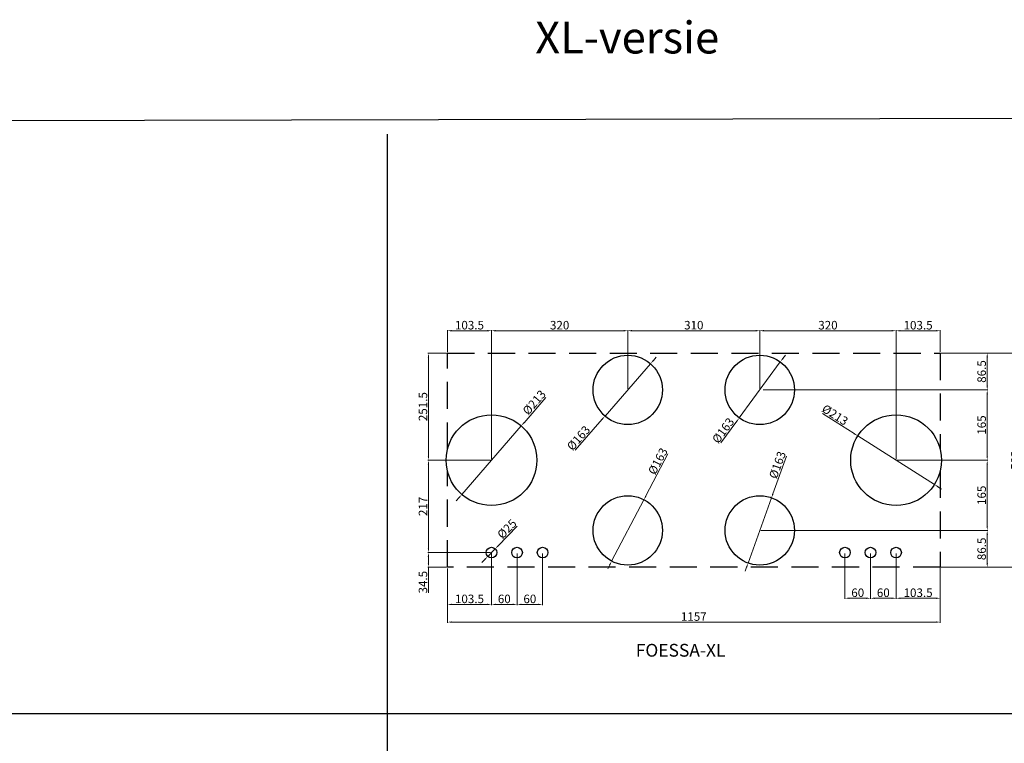
# Model space of a CAD drawing. Units: millimetres. Extents: x 460 to 10679, y 526 to 7125.
# Drawn here: x 5666 to 7978, y 5426 to 7125 of the extents above; entities that cross this region are included whole.
import ezdxf

# ---------------------------------------------------------------- set-up
doc = ezdxf.new("R2010")
doc.units = ezdxf.units.MM
for name, pattern in [('AM_ISO02W050', [7.5, 6, -1.5]), ('AUSGEZOGEN', [0]), ('HIDDEN', [9.525, 6.35, -3.175])]:
    doc.linetypes.add(name, pattern=pattern)
doc.layers.get('0').update_dxf_attribs({"color": 255, "lineweight": 25})
for name, color, linetype, lineweight in [('Bem', 6, 'AM_ISO02W050', 25), ('bemating', 5, 'Continuous', 50), ('contour', 255, 'Amzigzag', 25)]:
    doc.layers.add(name, color=color, linetype=linetype, lineweight=lineweight)
doc.styles.add('rtw_iso', font='iso-rtw.shx')
doc.styles.get("Standard").update_dxf_attribs({"font": 'ISOCP.SHX'})
doc.linetypes.add('Amzigzag', pattern='A,0.0001,[136,genltshp.shx,S=0.04,R=0,X=0,Y=0],-11', length=11.0001)
doc.dimstyles.new('bematingsstijl Stougie v.o.f.', dxfattribs={"dimscale": 0, "dimtxt": 20, "dimasz": 10, "dimexe": 1.5, "dimexo": 2.5, "dimgap": 3, "dimtad": 1, "dimdec": 1, "dimlfac": -1, "dimzin": 9, "dimdsep": 46, "dimtxsty": 'STANDARD', "dimcen": 0, "dimclrd": 256, "dimclre": 256, "dimclrt": 256, "dimadec": 0, "dimazin": 0, "dimtfac": 0.8, "dimtdec": 1, "dimtmove": 0, "dimatfit": 3, "dimfxl": 1, "dimtolj": 1, "dimtzin": 9, "dimlwd": 15, "dimlwe": 15, "dimarcsym": 0})

# ---------------------------------------------------------------- blocks, each defined once
blk = doc.blocks.new('*D389')
at = {"layer": 'bemating', "lineweight": 15}
for p, q in [((6774.2, 5871), (6774.2, 5750.3)), ((6670.7, 5836.5), (6670.7, 5750.3)), ((6680.7, 5751.8), (6764.2, 5751.8))]:
    blk.add_line(p, q, dxfattribs=at)
at = {"layer": 'bemating'}
for points in [[(6680.7, 5753.5), (6680.7, 5750.1), (6670.7, 5751.8)], [(6764.2, 5750.1), (6764.2, 5753.5), (6774.2, 5751.8)]]:
    blk.add_solid(points, dxfattribs=at)
at = {"layer": 'Defpoints', "color": 0}
for p in [(6774.2, 5873.5), (6670.7, 5839), (6774.2, 5751.8)]:
    blk.add_point(p, dxfattribs=at)
at = {"layer": 'bemating', "lineweight": 25, "ltscale": 5, "insert": (6722.4, 5764.8), "char_height": 20, "attachment_point": 5}
blk.add_mtext('\\A1;103.5', dxfattribs=at)
blk = doc.blocks.new('*D390')
at = {"layer": 'bemating', "lineweight": 15}
for p, q in [((6774.2, 5871), (6774.2, 5750.3)), ((6834.2, 5871), (6834.2, 5750.3)), ((6784.2, 5751.8), (6824.2, 5751.8))]:
    blk.add_line(p, q, dxfattribs=at)
at = {"layer": 'bemating'}
for points in [[(6784.2, 5753.5), (6784.2, 5750.1), (6774.2, 5751.8)], [(6824.2, 5750.1), (6824.2, 5753.5), (6834.2, 5751.8)]]:
    blk.add_solid(points, dxfattribs=at)
at = {"layer": 'Defpoints', "color": 0}
for p in [(6774.2, 5873.5), (6834.2, 5873.5), (6834.2, 5751.8)]:
    blk.add_point(p, dxfattribs=at)
at = {"layer": 'bemating', "lineweight": 25, "ltscale": 5, "insert": (6804.2, 5764.8), "char_height": 20, "attachment_point": 5}
blk.add_mtext('\\A1;60', dxfattribs=at)
blk = doc.blocks.new('*D391')
at = {"layer": 'bemating', "lineweight": 15}
for p, q in [((6834.2, 5871), (6834.2, 5750.3)), ((6894.2, 5871), (6894.2, 5750.3)), ((6844.2, 5751.8), (6884.2, 5751.8))]:
    blk.add_line(p, q, dxfattribs=at)
at = {"layer": 'bemating'}
for points in [[(6844.2, 5753.5), (6844.2, 5750.1), (6834.2, 5751.8)], [(6884.2, 5750.1), (6884.2, 5753.5), (6894.2, 5751.8)]]:
    blk.add_solid(points, dxfattribs=at)
at = {"layer": 'Defpoints', "color": 0}
for p in [(6834.2, 5873.5), (6894.2, 5873.5), (6894.2, 5751.8)]:
    blk.add_point(p, dxfattribs=at)
at = {"layer": 'bemating', "lineweight": 25, "ltscale": 5, "insert": (6864.2, 5764.8), "char_height": 20, "attachment_point": 5}
blk.add_mtext('\\A1;60', dxfattribs=at)
blk = doc.blocks.new('*D392')
at = {"layer": 'bemating', "lineweight": 15}
for p, q in [((6789.9, 5889.6), (6834.5, 5935.2)), ((6765.5, 5864.6), (6782.9, 5882.5)), ((6758.5, 5857.5), (6751.5, 5850.3))]:
    blk.add_line(p, q, dxfattribs=at)
at = {"layer": 'bemating'}
for points in [[(6788.7, 5890.8), (6791.1, 5888.5), (6782.9, 5882.5)], [(6759.7, 5856.3), (6757.3, 5858.6), (6765.5, 5864.6)]]:
    blk.add_solid(points, dxfattribs=at)
at = {"layer": 'Defpoints', "color": 0}
for p in [(6782.9, 5882.5), (6765.5, 5864.6)]:
    blk.add_point(p, dxfattribs=at)
at = {"layer": 'bemating', "lineweight": 25, "ltscale": 5, "insert": (6810.4, 5929.1), "char_height": 20, "attachment_point": 5, "rotation": 45.6327}
blk.add_mtext('\\A1;%%c25', dxfattribs=at)
blk = doc.blocks.new('*D393')
at = {"layer": 'bemating', "lineweight": 15}
for p, q in [((6668.2, 6342), (6624.7, 6342)), ((6626.2, 6332), (6626.2, 6100.5)), ((6771.7, 6090.5), (6624.7, 6090.5))]:
    blk.add_line(p, q, dxfattribs=at)
at = {"layer": 'bemating'}
for points in [[(6627.8, 6332), (6624.5, 6332), (6626.2, 6342)], [(6624.5, 6100.5), (6627.8, 6100.5), (6626.2, 6090.5)]]:
    blk.add_solid(points, dxfattribs=at)
at = {"layer": 'Defpoints', "color": 0}
for p in [(6670.7, 6342), (6626.2, 6090.5), (6774.2, 6090.5)]:
    blk.add_point(p, dxfattribs=at)
at = {"layer": 'bemating', "lineweight": 25, "ltscale": 5, "insert": (6613.2, 6216.3), "char_height": 20, "attachment_point": 5, "rotation": 90}
blk.add_mtext('\\A1;251.5', dxfattribs=at)
blk = doc.blocks.new('*D303')
at = {"layer": 'bemating', "lineweight": 15}
for p, q in [((6771.7, 6090.5), (6624.7, 6090.5)), ((6626.2, 6080.5), (6626.2, 5883.5)), ((6767.2, 5873.5), (6624.7, 5873.5))]:
    blk.add_line(p, q, dxfattribs=at)
at = {"layer": 'bemating'}
for points in [[(6627.8, 6080.5), (6624.5, 6080.5), (6626.2, 6090.5)], [(6624.5, 5883.5), (6627.8, 5883.5), (6626.2, 5873.5)]]:
    blk.add_solid(points, dxfattribs=at)
at = {"layer": 'Defpoints', "color": 0}
for p in [(6774.2, 6090.5), (6626.2, 5873.5), (6769.7, 5873.5)]:
    blk.add_point(p, dxfattribs=at)
at = {"layer": 'bemating', "lineweight": 25, "ltscale": 5, "insert": (6613.2, 5982), "char_height": 20, "attachment_point": 5, "rotation": 90}
blk.add_mtext('\\A1;217', dxfattribs=at)
blk = doc.blocks.new('*D304')
at = {"layer": 'bemating', "lineweight": 15}
for p, q in [((6670.7, 6344.5), (6670.7, 6396)), ((6680.7, 6394.5), (6764.2, 6394.5)), ((6774.2, 6093), (6774.2, 6396))]:
    blk.add_line(p, q, dxfattribs=at)
at = {"layer": 'bemating'}
for points in [[(6680.7, 6396.2), (6680.7, 6392.8), (6670.7, 6394.5)], [(6764.2, 6392.8), (6764.2, 6396.2), (6774.2, 6394.5)]]:
    blk.add_solid(points, dxfattribs=at)
at = {"layer": 'Defpoints', "color": 0}
for p in [(6774.2, 6394.5), (6670.7, 6342), (6774.2, 6090.5)]:
    blk.add_point(p, dxfattribs=at)
at = {"layer": 'bemating', "lineweight": 25, "ltscale": 5, "insert": (6722.4, 6407.5), "char_height": 20, "attachment_point": 5}
blk.add_mtext('\\A1;103.5', dxfattribs=at)
blk = doc.blocks.new('*D305')
at = {"layer": 'bemating', "lineweight": 15}
for p, q in [((6670.7, 5836.5), (6670.7, 5708.9)), ((7827.7, 5836.5), (7827.7, 5708.9)), ((6680.7, 5710.4), (7817.7, 5710.4))]:
    blk.add_line(p, q, dxfattribs=at)
at = {"layer": 'bemating'}
for points in [[(6680.7, 5712), (6680.7, 5708.7), (6670.7, 5710.4)], [(7817.7, 5708.7), (7817.7, 5712), (7827.7, 5710.4)]]:
    blk.add_solid(points, dxfattribs=at)
at = {"layer": 'Defpoints', "color": 0}
for p in [(6670.7, 5839), (7827.7, 5839), (7827.7, 5710.4)]:
    blk.add_point(p, dxfattribs=at)
at = {"layer": 'bemating', "lineweight": 25, "ltscale": 5, "insert": (7249.2, 5723.4), "char_height": 20, "attachment_point": 5}
blk.add_mtext('\\A1;1157', dxfattribs=at)
blk = doc.blocks.new('*D394')
at = {"layer": 'bemating', "lineweight": 15}
for p, q in [((6774.2, 6093), (6774.2, 6396)), ((6784.2, 6394.5), (7084.2, 6394.5)), ((7094.2, 6258), (7094.2, 6396))]:
    blk.add_line(p, q, dxfattribs=at)
at = {"layer": 'bemating'}
for points in [[(6784.2, 6396.2), (6784.2, 6392.8), (6774.2, 6394.5)], [(7084.2, 6392.8), (7084.2, 6396.2), (7094.2, 6394.5)]]:
    blk.add_solid(points, dxfattribs=at)
at = {"layer": 'Defpoints', "color": 0}
for p in [(7094.2, 6394.5), (7094.2, 6255.5), (6774.2, 6090.5)]:
    blk.add_point(p, dxfattribs=at)
at = {"layer": 'bemating', "lineweight": 25, "ltscale": 5, "insert": (6934.2, 6407.5), "char_height": 20, "attachment_point": 5}
blk.add_mtext('\\A1;320', dxfattribs=at)
blk = doc.blocks.new('*D395')
at = {"layer": 'bemating', "lineweight": 15}
for p, q in [((7094.2, 6258), (7094.2, 6396)), ((7104.2, 6394.5), (7394.2, 6394.5)), ((7404.2, 6258), (7404.2, 6396))]:
    blk.add_line(p, q, dxfattribs=at)
at = {"layer": 'bemating'}
for points in [[(7104.2, 6396.2), (7104.2, 6392.8), (7094.2, 6394.5)], [(7394.2, 6392.8), (7394.2, 6396.2), (7404.2, 6394.5)]]:
    blk.add_solid(points, dxfattribs=at)
at = {"layer": 'Defpoints', "color": 0}
for p in [(7404.2, 6394.5), (7094.2, 6255.5), (7404.2, 6255.5)]:
    blk.add_point(p, dxfattribs=at)
at = {"layer": 'bemating', "lineweight": 25, "ltscale": 5, "insert": (7249.2, 6407.5), "char_height": 20, "attachment_point": 5}
blk.add_mtext('\\A1;310', dxfattribs=at)
blk = doc.blocks.new('*D306')
at = {"layer": 'bemating', "lineweight": 15}
for p, q in [((7830.2, 6342), (7939.7, 6342)), ((7938.2, 6332), (7938.2, 6265.5)), ((7412.2, 6255.5), (7939.7, 6255.5))]:
    blk.add_line(p, q, dxfattribs=at)
at = {"layer": 'bemating'}
for points in [[(7939.9, 6332), (7936.6, 6332), (7938.2, 6342)], [(7936.6, 6265.5), (7939.9, 6265.5), (7938.2, 6255.5)]]:
    blk.add_solid(points, dxfattribs=at)
at = {"layer": 'Defpoints', "color": 0}
for p in [(7827.7, 6342), (7409.7, 6255.5), (7938.2, 6255.5)]:
    blk.add_point(p, dxfattribs=at)
at = {"layer": 'bemating', "lineweight": 25, "ltscale": 5, "insert": (7925.2, 6298.8), "char_height": 20, "attachment_point": 5, "rotation": 90}
blk.add_mtext('\\A1;86.5', dxfattribs=at)
blk = doc.blocks.new('*D307')
at = {"layer": 'bemating', "lineweight": 15}
for p, q in [((7830.2, 6255.5), (7939.7, 6255.5)), ((7938.2, 6245.5), (7938.2, 6100.5)), ((7726.7, 6090.5), (7939.7, 6090.5))]:
    blk.add_line(p, q, dxfattribs=at)
at = {"layer": 'bemating'}
for points in [[(7939.9, 6245.5), (7936.6, 6245.5), (7938.2, 6255.5)], [(7936.6, 6100.5), (7939.9, 6100.5), (7938.2, 6090.5)]]:
    blk.add_solid(points, dxfattribs=at)
at = {"layer": 'Defpoints', "color": 0}
for p in [(7827.7, 6255.5), (7724.2, 6090.5), (7938.2, 6090.5)]:
    blk.add_point(p, dxfattribs=at)
at = {"layer": 'bemating', "lineweight": 25, "ltscale": 5, "insert": (7925.2, 6173), "char_height": 20, "attachment_point": 5, "rotation": 90}
blk.add_mtext('\\A1;165', dxfattribs=at)
blk = doc.blocks.new('*D396')
at = {"layer": 'bemating', "lineweight": 15}
for p, q in [((7724.2, 5871), (7724.2, 5764.8)), ((7827.7, 5872.3), (7827.7, 5764.8)), ((7817.7, 5766.3), (7734.2, 5766.3))]:
    blk.add_line(p, q, dxfattribs=at)
at = {"layer": 'bemating'}
for points in [[(7734.2, 5768), (7734.2, 5764.7), (7724.2, 5766.3)], [(7817.7, 5764.7), (7817.7, 5768), (7827.7, 5766.3)]]:
    blk.add_solid(points, dxfattribs=at)
at = {"layer": 'Defpoints', "color": 0}
for p in [(7724.2, 5873.5), (7827.7, 5874.8), (7724.2, 5766.3)]:
    blk.add_point(p, dxfattribs=at)
at = {"layer": 'bemating', "lineweight": 25, "ltscale": 5, "insert": (7775.9, 5779.3), "char_height": 20, "attachment_point": 5}
blk.add_mtext('\\A1;103.5', dxfattribs=at)
blk = doc.blocks.new('*D397')
at = {"layer": 'bemating', "lineweight": 15}
for p, q in [((7664.2, 5871), (7664.2, 5764.8)), ((7724.2, 5871), (7724.2, 5764.8)), ((7714.2, 5766.3), (7674.2, 5766.3))]:
    blk.add_line(p, q, dxfattribs=at)
at = {"layer": 'bemating'}
for points in [[(7674.2, 5768), (7674.2, 5764.7), (7664.2, 5766.3)], [(7714.2, 5764.7), (7714.2, 5768), (7724.2, 5766.3)]]:
    blk.add_solid(points, dxfattribs=at)
at = {"layer": 'Defpoints', "color": 0}
for p in [(7664.2, 5873.5), (7724.2, 5873.5), (7664.2, 5766.3)]:
    blk.add_point(p, dxfattribs=at)
at = {"layer": 'bemating', "lineweight": 25, "ltscale": 5, "insert": (7694.2, 5779.3), "char_height": 20, "attachment_point": 5}
blk.add_mtext('\\A1;60', dxfattribs=at)
blk = doc.blocks.new('*D398')
at = {"layer": 'bemating', "lineweight": 15}
for p, q in [((7604.2, 5871), (7604.2, 5764.8)), ((7664.2, 5871), (7664.2, 5764.8)), ((7654.2, 5766.3), (7614.2, 5766.3))]:
    blk.add_line(p, q, dxfattribs=at)
at = {"layer": 'bemating'}
for points in [[(7614.2, 5768), (7614.2, 5764.7), (7604.2, 5766.3)], [(7654.2, 5764.7), (7654.2, 5768), (7664.2, 5766.3)]]:
    blk.add_solid(points, dxfattribs=at)
at = {"layer": 'Defpoints', "color": 0}
for p in [(7604.2, 5873.5), (7664.2, 5873.5), (7604.2, 5766.3)]:
    blk.add_point(p, dxfattribs=at)
at = {"layer": 'bemating', "lineweight": 25, "ltscale": 5, "insert": (7634.2, 5779.3), "char_height": 20, "attachment_point": 5}
blk.add_mtext('\\A1;60', dxfattribs=at)
blk = doc.blocks.new('*D399')
at = {"layer": 'bemating', "lineweight": 15}
for p, q in [((6850.5, 6178.6), (6901.5, 6237.5)), ((6704.5, 6010), (6843.9, 6171.1)), ((6697.9, 6002.5), (6691.4, 5994.9))]:
    blk.add_line(p, q, dxfattribs=at)
at = {"layer": 'bemating'}
for points in [[(6849.2, 6179.7), (6851.7, 6177.5), (6843.9, 6171.1)], [(6699.2, 6001.4), (6696.7, 6003.6), (6704.5, 6010)]]:
    blk.add_solid(points, dxfattribs=at)
at = {"layer": 'Defpoints', "color": 0}
for p in [(6843.9, 6171.1), (6704.5, 6010)]:
    blk.add_point(p, dxfattribs=at)
at = {"layer": 'bemating', "lineweight": 25, "ltscale": 5, "insert": (6874.4, 6226.1), "char_height": 20, "attachment_point": 5, "rotation": 49.1042}
blk.add_mtext('\\A1;%%c213', dxfattribs=at)
blk = doc.blocks.new('*D400')
at = {"layer": 'bemating', "lineweight": 15}
for p, q in [((7147.7, 6317), (7040.7, 6194.1)), ((7154.3, 6324.5), (7160.9, 6332.1)), ((7034.1, 6186.6), (6971, 6114.2))]:
    blk.add_line(p, q, dxfattribs=at)
at = {"layer": 'bemating'}
for points in [[(7153.1, 6325.6), (7155.6, 6323.4), (7147.7, 6317)], [(7035.3, 6185.5), (7032.8, 6187.7), (7040.7, 6194.1)]]:
    blk.add_solid(points, dxfattribs=at)
at = {"layer": 'Defpoints', "color": 0}
for p in [(7147.7, 6317), (7040.7, 6194.1)]:
    blk.add_point(p, dxfattribs=at)
at = {"layer": 'bemating', "lineweight": 25, "ltscale": 5, "insert": (6978.5, 6142.5), "char_height": 20, "attachment_point": 5, "rotation": 48.934}
blk.add_mtext('\\A1;%%c163', dxfattribs=at)
blk = doc.blocks.new('*D401')
at = {"layer": 'bemating', "lineweight": 15}
for p, q in [((7458.3, 6329.3), (7464.3, 6337.4)), ((7452.4, 6321.2), (7356, 6189.8)), ((7313, 6131.4), (7350.1, 6181.8))]:
    blk.add_line(p, q, dxfattribs=at)
at = {"layer": 'bemating'}
for points in [[(7457, 6330.3), (7459.7, 6328.3), (7452.4, 6321.2)], [(7351.4, 6180.8), (7348.7, 6182.8), (7356, 6189.8)]]:
    blk.add_solid(points, dxfattribs=at)
at = {"layer": 'Defpoints', "color": 0}
for p in [(7452.4, 6321.2), (7356, 6189.8)]:
    blk.add_point(p, dxfattribs=at)
at = {"layer": 'bemating', "lineweight": 25, "ltscale": 5, "insert": (7318.1, 6160.2), "char_height": 20, "attachment_point": 5, "rotation": 53.7173}
blk.add_mtext('\\A1;%%c163', dxfattribs=at)
blk = doc.blocks.new('*D402')
at = {"layer": 'bemating', "lineweight": 15}
for p, q in [((7136.7, 6006.6), (7188.5, 6105.4)), ((7056.3, 5853.4), (7132.1, 5997.7)), ((7051.7, 5844.5), (7047, 5835.7))]:
    blk.add_line(p, q, dxfattribs=at)
at = {"layer": 'bemating'}
for points in [[(7135.2, 6007.3), (7138.2, 6005.8), (7132.1, 5997.7)], [(7053.2, 5843.7), (7050.2, 5845.3), (7056.3, 5853.4)]]:
    blk.add_solid(points, dxfattribs=at)
at = {"layer": 'Defpoints', "color": 0}
for p in [(7132.1, 5997.7), (7056.3, 5853.4)]:
    blk.add_point(p, dxfattribs=at)
at = {"layer": 'bemating', "lineweight": 25, "ltscale": 5, "insert": (7164.8, 6088.1), "char_height": 20, "attachment_point": 5, "rotation": 62.3191}
blk.add_mtext('\\A1;%%c163', dxfattribs=at)
blk = doc.blocks.new('*D403')
at = {"layer": 'bemating', "lineweight": 15}
for p, q in [((7435.1, 6011.7), (7466.6, 6099.6)), ((7376.7, 5848.8), (7431.7, 6002.3)), ((7373.3, 5839.4), (7370, 5830))]:
    blk.add_line(p, q, dxfattribs=at)
at = {"layer": 'bemating'}
for points in [[(7433.5, 6012.2), (7436.6, 6011.1), (7431.7, 6002.3)], [(7374.9, 5838.8), (7371.8, 5840), (7376.7, 5848.8)]]:
    blk.add_solid(points, dxfattribs=at)
at = {"layer": 'Defpoints', "color": 0}
for p in [(7431.7, 6002.3), (7376.7, 5848.8)]:
    blk.add_point(p, dxfattribs=at)
at = {"layer": 'bemating', "lineweight": 25, "ltscale": 5, "insert": (7445.5, 6079.3), "char_height": 20, "attachment_point": 5, "rotation": 70.2866}
blk.add_mtext('\\A1;%%c163', dxfattribs=at)
blk = doc.blocks.new('*D404')
at = {"layer": 'bemating', "lineweight": 15}
for p, q in [((7625.8, 6152.9), (7551.6, 6200)), ((7814.1, 6033.5), (7634.3, 6147.6)), ((7822.6, 6028.2), (7831, 6022.8))]:
    blk.add_line(p, q, dxfattribs=at)
at = {"layer": 'bemating'}
for points in [[(7624.9, 6151.5), (7626.7, 6154.3), (7634.3, 6147.6)], [(7823.5, 6029.6), (7821.7, 6026.8), (7814.1, 6033.5)]]:
    blk.add_solid(points, dxfattribs=at)
at = {"layer": 'Defpoints', "color": 0}
for p in [(7634.3, 6147.6), (7814.1, 6033.5)]:
    blk.add_point(p, dxfattribs=at)
at = {"layer": 'bemating', "lineweight": 25, "ltscale": 5, "insert": (7580.8, 6196.9), "char_height": 20, "attachment_point": 5, "rotation": 327.6223}
blk.add_mtext('\\A1;%%c213', dxfattribs=at)
blk = doc.blocks.new('*D459')
at = {"layer": 'bemating', "lineweight": 15}
for p, q in [((7404.2, 6258), (7404.2, 6396)), ((7414.2, 6394.5), (7714.2, 6394.5)), ((7724.2, 6093), (7724.2, 6396))]:
    blk.add_line(p, q, dxfattribs=at)
at = {"layer": 'bemating'}
for points in [[(7414.2, 6396.2), (7414.2, 6392.8), (7404.2, 6394.5)], [(7714.2, 6392.8), (7714.2, 6396.2), (7724.2, 6394.5)]]:
    blk.add_solid(points, dxfattribs=at)
at = {"layer": 'Defpoints', "color": 0}
for p in [(7724.2, 6394.5), (7404.2, 6255.5), (7724.2, 6090.5)]:
    blk.add_point(p, dxfattribs=at)
at = {"layer": 'bemating', "lineweight": 25, "ltscale": 5, "insert": (7564.2, 6407.5), "char_height": 20, "attachment_point": 5}
blk.add_mtext('\\A1;320', dxfattribs=at)
blk = doc.blocks.new('*D460')
at = {"layer": 'bemating', "lineweight": 15}
for p, q in [((7726.7, 6090.5), (7939.7, 6090.5)), ((7938.2, 6080.5), (7938.2, 5935.5)), ((7406.7, 5925.5), (7939.7, 5925.5))]:
    blk.add_line(p, q, dxfattribs=at)
at = {"layer": 'bemating'}
for points in [[(7939.9, 6080.5), (7936.6, 6080.5), (7938.2, 6090.5)], [(7936.6, 5935.5), (7939.9, 5935.5), (7938.2, 5925.5)]]:
    blk.add_solid(points, dxfattribs=at)
at = {"layer": 'Defpoints', "color": 0}
for p in [(7724.2, 6090.5), (7404.2, 5925.5), (7938.2, 5925.5)]:
    blk.add_point(p, dxfattribs=at)
at = {"layer": 'bemating', "lineweight": 25, "ltscale": 5, "insert": (7925.2, 6008), "char_height": 20, "attachment_point": 5, "rotation": 90}
blk.add_mtext('\\A1;165', dxfattribs=at)
blk = doc.blocks.new('*D499')
at = {"layer": 'bemating', "lineweight": 15}
for p, q in [((7724.2, 6093), (7724.2, 6395.9)), ((7734.2, 6394.4), (7817.7, 6394.4)), ((7827.7, 6344.5), (7827.7, 6395.9))]:
    blk.add_line(p, q, dxfattribs=at)
at = {"layer": 'bemating'}
for points in [[(7734.2, 6396.1), (7734.2, 6392.7), (7724.2, 6394.4)], [(7817.7, 6392.7), (7817.7, 6396.1), (7827.7, 6394.4)]]:
    blk.add_solid(points, dxfattribs=at)
at = {"layer": 'Defpoints', "color": 0}
for p in [(7827.7, 6394.4), (7827.7, 6342), (7724.2, 6090.5)]:
    blk.add_point(p, dxfattribs=at)
at = {"layer": 'bemating', "lineweight": 25, "ltscale": 5, "insert": (7775.9, 6407.4), "char_height": 20, "attachment_point": 5}
blk.add_mtext('\\A1;103.5', dxfattribs=at)
blk = doc.blocks.new('*D500')
at = {"layer": 'bemating', "lineweight": 15}
for p, q in [((7406.7, 5925.5), (7939.7, 5925.5)), ((7938.2, 5915.5), (7938.2, 5849)), ((7830.2, 5839), (7939.7, 5839))]:
    blk.add_line(p, q, dxfattribs=at)
at = {"layer": 'bemating'}
for points in [[(7939.9, 5915.5), (7936.5, 5915.5), (7938.2, 5925.5)], [(7936.5, 5849), (7939.9, 5849), (7938.2, 5839)]]:
    blk.add_solid(points, dxfattribs=at)
at = {"layer": 'Defpoints', "color": 0}
for p in [(7404.2, 5925.5), (7827.7, 5839), (7938.2, 5839)]:
    blk.add_point(p, dxfattribs=at)
at = {"layer": 'bemating', "lineweight": 25, "ltscale": 5, "insert": (7925.2, 5882.3), "char_height": 20, "attachment_point": 5, "rotation": 90}
blk.add_mtext('\\A1;86.5', dxfattribs=at)
blk = doc.blocks.new('*D507')
at = {"layer": 'bemating', "lineweight": 15}
for p, q in [((6771.7, 5873.5), (6624.7, 5873.5)), ((6626.2, 5863.5), (6626.2, 5849)), ((6668.2, 5839), (6624.7, 5839)), ((6626.2, 5839), (6626.2, 5778.9))]:
    blk.add_line(p, q, dxfattribs=at)
at = {"layer": 'bemating'}
for points in [[(6627.8, 5863.5), (6624.5, 5863.5), (6626.2, 5873.5)], [(6624.5, 5849), (6627.8, 5849), (6626.2, 5839)]]:
    blk.add_solid(points, dxfattribs=at)
at = {"layer": 'Defpoints', "color": 0}
for p in [(6774.2, 5873.5), (6626.2, 5839), (6670.7, 5839)]:
    blk.add_point(p, dxfattribs=at)
at = {"layer": 'bemating', "ltscale": 5, "insert": (6613.2, 5804), "char_height": 20, "attachment_point": 5, "rotation": 90}
blk.add_mtext('\\A1;34.5', dxfattribs=at)
blk = doc.blocks.new('*D575')
at = {"layer": 'bemating', "lineweight": 15, "ltscale": 5}
for p, q in [((7830.2, 6342), (8018.6, 6342)), ((8017.1, 6332), (8017.1, 5849)), ((7830.2, 5839), (8018.6, 5839))]:
    blk.add_line(p, q, dxfattribs=at)
at = {"layer": 'bemating'}
for points in [[(8018.7, 6332), (8015.4, 6332), (8017.1, 6342)], [(8015.4, 5849), (8018.7, 5849), (8017.1, 5839)]]:
    blk.add_solid(points, dxfattribs=at)
at = {"layer": 'Defpoints', "color": 0}
for p in [(7827.7, 6342), (7827.7, 5839), (8017.1, 5839)]:
    blk.add_point(p, dxfattribs=at)
at = {"layer": 'bemating', "ltscale": 5, "insert": (8004.1, 6090.5), "char_height": 20, "attachment_point": 5, "rotation": 90}
blk.add_mtext('\\A1;503', dxfattribs=at)

msp = doc.modelspace()

# ---------------------------------------------------------------- linework, layer by layer
at = {"ltscale": 5}
for p, q in [((1056.78, 6877.76), (10678.89, 6899.63)), ((6529.22, 6855.81), (6529.22, 526.28)), ((1056.78, 5495.86), (10678.89, 5495.86))]:
    msp.add_line(p, q, dxfattribs=at)
at = {"layer": 'Bem', "linetype": 'HIDDEN', "lineweight": 25, "ltscale": 10}
for p, q in [((6670.7, 6342.05), (7827.7, 6342.05)), ((6670.7, 6115.65), (6670.7, 6342.05)), ((7827.7, 6342.05), (7827.7, 6115.65)), ((6670.7, 5839.05), (6670.7, 6065.45)), ((7827.7, 6065.45), (7827.7, 5839.05)), ((7827.7, 5839.05), (6670.7, 5839.05))]:
    msp.add_line(p, q, dxfattribs=at)
at = {"layer": 'contour', "color": 7, "linetype": 'AUSGEZOGEN'}
for centre, radius in [((7094.2, 6255.55), 81.5), ((7404.2, 6255.55), 81.5), ((6774.2, 6090.55), 106.5), ((7724.2, 6090.55), 106.5), ((7094.2, 5925.55), 81.5), ((7404.2, 5925.55), 81.5), ((6774.2, 5873.55), 12.5), ((6834.2, 5873.55), 12.5), ((6894.2, 5873.55), 12.5), ((7604.2, 5873.55), 12.5), ((7664.2, 5873.55), 12.5), ((7724.2, 5873.55), 12.5)]:
    msp.add_circle(centre, radius, dxfattribs=at)

# ---------------------------------------------------------------- texts
at = {"lineweight": 25, "attachment_point": 1, "style": 'rtw_iso'}
for s, width, insert, char_height in [('XL-versie', 1735.7413, (6876.75, 7120.54), 75), ('FOESSA-XL', 688.9569, (7112.88, 5659.12), 30)]:
    msp.add_mtext_dynamic_manual_height_columns(s, width=width, gutter_width=1, heights=[0], dxfattribs=dict(at, insert=insert, char_height=char_height))

# ---------------------------------------------------------------- dimensions: what is measured, and where the dimension line sits
at = {"layer": 'bemating', "lineweight": 25}
for base, p1, p2, override, picture, middle in [((6774.2, 6394.49), (6670.7, 6342.05), (6774.2, 6090.55), {"dimscale": 1}, '*D304', (6722.45, 6407.49)), ((7094.2, 6394.49), (6774.2, 6090.55), (7094.2, 6255.55), {"dimscale": 1}, '*D394', (6934.2, 6407.49)), ((7404.2, 6394.49), (7094.2, 6255.55), (7404.2, 6255.55), {"dimscale": 1}, '*D395', (7249.2, 6407.49)), ((7724.2, 6394.49), (7404.2, 6255.55), (7724.2, 6090.55), {"dimscale": 1, "dimtol": 0, "dimlim": 0, "dimtp": 0, "dimtm": 0, "dimtfac": 0.8, "dimtdec": 1, "dimtolj": 1, "dimtzin": 9}, '*D459', (7564.2, 6407.49)), ((7827.7, 6394.39), (7724.2, 6090.55), (7827.7, 6342.05), {"dimscale": 1, "dimtol": 0, "dimlim": 0, "dimtp": 0, "dimtm": 0, "dimtfac": 0.8, "dimtdec": 1, "dimtolj": 1, "dimtzin": 9}, '*D499', (7775.95, 6407.39)), ((6774.2, 5751.81), (6670.7, 5839.05), (6774.2, 5873.55), {"dimscale": 1, "dimtfac": 1, "dimtdec": 0}, '*D389', (6722.45, 5764.81)), ((6834.2, 5751.81), (6774.2, 5873.55), (6834.2, 5873.55), {"dimscale": 1}, '*D390', (6804.2, 5764.81)), ((6894.2, 5751.81), (6834.2, 5873.55), (6894.2, 5873.55), {"dimscale": 1}, '*D391', (6864.2, 5764.81)), ((7604.2, 5766.34), (7664.2, 5873.55), (7604.2, 5873.55), {"dimscale": 1}, '*D398', (7634.2, 5779.34)), ((7664.2, 5766.34), (7724.2, 5873.55), (7664.2, 5873.55), {"dimscale": 1}, '*D397', (7694.2, 5779.34)), ((7724.2, 5766.34), (7827.7, 5874.77), (7724.2, 5873.55), {"dimscale": 1, "dimtol": 0, "dimlim": 0, "dimtp": 0, "dimtm": 0, "dimtfac": 0.8, "dimtdec": 1, "dimtolj": 1, "dimtzin": 9}, '*D396', (7775.95, 5779.34)), ((7827.7, 5710.38), (6670.7, 5839.05), (7827.7, 5839.05), {"dimscale": 1, "dimtol": 0, "dimlim": 0, "dimtp": 0, "dimtm": 0, "dimtfac": 0.8, "dimtdec": 1, "dimtolj": 1, "dimtzin": 9}, '*D305', (7249.2, 5723.38))]:
    dim = msp.add_linear_dim(base=base, p1=p1, p2=p2, dimstyle='bematingsstijl Stougie v.o.f.', override=override, dxfattribs=at)
    dim.commit()
    dim.dimension.update_dxf_attribs({"geometry": picture, "text_midpoint": middle})
for base, p1, p2, override, picture, middle in [((6626.17, 6090.55), (6670.7, 6342.05), (6774.2, 6090.55), {"dimscale": 1}, '*D393', (6613.17, 6216.3)), ((7938.24, 6255.55), (7827.7, 6342.05), (7409.7, 6255.55), {"dimscale": 1, "dimtol": 0, "dimlim": 0, "dimtp": 0, "dimtm": 0, "dimtfac": 0.8, "dimtdec": 1, "dimtolj": 1, "dimtzin": 9}, '*D306', (7925.24, 6298.8)), ((7938.24, 6090.55), (7827.7, 6255.55), (7724.2, 6090.55), {"dimscale": 1, "dimtol": 0, "dimlim": 0, "dimtp": 0, "dimtm": 0, "dimtfac": 0.8, "dimtdec": 1, "dimtolj": 1, "dimtzin": 9}, '*D307', (7925.24, 6173.05)), ((7938.23, 5925.55), (7724.2, 6090.55), (7404.2, 5925.55), {"dimscale": 1, "dimtol": 0, "dimlim": 0, "dimtp": 0, "dimtm": 0, "dimtfac": 0.8, "dimtdec": 1, "dimtolj": 1, "dimtzin": 9}, '*D460', (7925.23, 6008.05)), ((7938.19, 5839.05), (7404.2, 5925.55), (7827.7, 5839.05), {"dimscale": 1, "dimtol": 0, "dimlim": 0, "dimtp": 0, "dimtm": 0, "dimtfac": 0.8, "dimtdec": 1, "dimtolj": 1, "dimtzin": 9}, '*D500', (7925.19, 5882.3))]:
    dim = msp.add_linear_dim(base=base, p1=p1, p2=p2, angle=90, dimstyle='bematingsstijl Stougie v.o.f.', override=override, dxfattribs=at)
    dim.commit()
    dim.dimension.update_dxf_attribs({"geometry": picture, "text_midpoint": middle})
dim = msp.add_diameter_dim_2p(p1=(7452.43, 6321.24), p2=(7355.97, 6189.85), dimstyle='bematingsstijl Stougie v.o.f.', override={"dimscale": 1}, dxfattribs=at)
dim.commit()
dim.dimension.update_dxf_attribs({"geometry": '*D401', "text_midpoint": (7318.11, 6160.24)})
at = {"layer": 'bemating', "ltscale": 5}
dim = msp.add_aligned_dim(p1=(7827.7, 6342.05), p2=(7827.7, 5839.05), distance=189.37, dimstyle='bematingsstijl Stougie v.o.f.', override={"dimscale": 1}, dxfattribs=at)
dim.commit()
dim.dimension.update_dxf_attribs({"geometry": '*D575', "text_midpoint": (8004.07, 6090.55)})
at = {"layer": 'bemating', "lineweight": 25}
for p1, p2, picture, middle in [((7147.74, 6316.99), (7040.66, 6194.1), '*D400', (6988.3, 6134.01)), ((6704.47, 6010.04), (6843.92, 6171.05), '*D399', (6884.27, 6217.63)), ((7814.14, 6033.52), (7634.26, 6147.58), '*D404', (7573.82, 6185.9)), ((7056.34, 5853.37), (7132.06, 5997.72), '*D402', (7176.33, 6082.1)), ((7376.71, 5848.82), (7431.69, 6002.27), '*D403', (7457.71, 6074.89)), ((6765.46, 5864.61), (6782.94, 5882.48), '*D392', (6819.65, 5920.01))]:
    dim = msp.add_diameter_dim_2p(p1=p1, p2=p2, dimstyle='bematingsstijl Stougie v.o.f.', override={"dimscale": 1}, dxfattribs=at)
    dim.commit()
    dim.dimension.update_dxf_attribs({"geometry": picture, "text_midpoint": middle, "dimtype": 163})
dim = msp.add_linear_dim(base=(6626.17, 5873.55), p1=(6774.2, 6090.55), p2=(6769.7, 5873.55), angle=90, dimstyle='bematingsstijl Stougie v.o.f.', override={"dimscale": 1}, dxfattribs=at)
dim.commit()
dim.dimension.update_dxf_attribs({"geometry": '*D303', "text_midpoint": (6626.17, 5982.05), "dimtype": 160})
at = {"layer": 'bemating'}
dim = msp.add_linear_dim(base=(6626.17, 5839.05), p1=(6774.2, 5873.55), p2=(6670.7, 5839.05), angle=90, dimstyle='bematingsstijl Stougie v.o.f.', override={"dimscale": 1}, dxfattribs=at)
dim.commit()
dim.dimension.update_dxf_attribs({"geometry": '*D507', "text_midpoint": (6613.17, 5803.98)})

doc.saveas('drawing.dxf')
